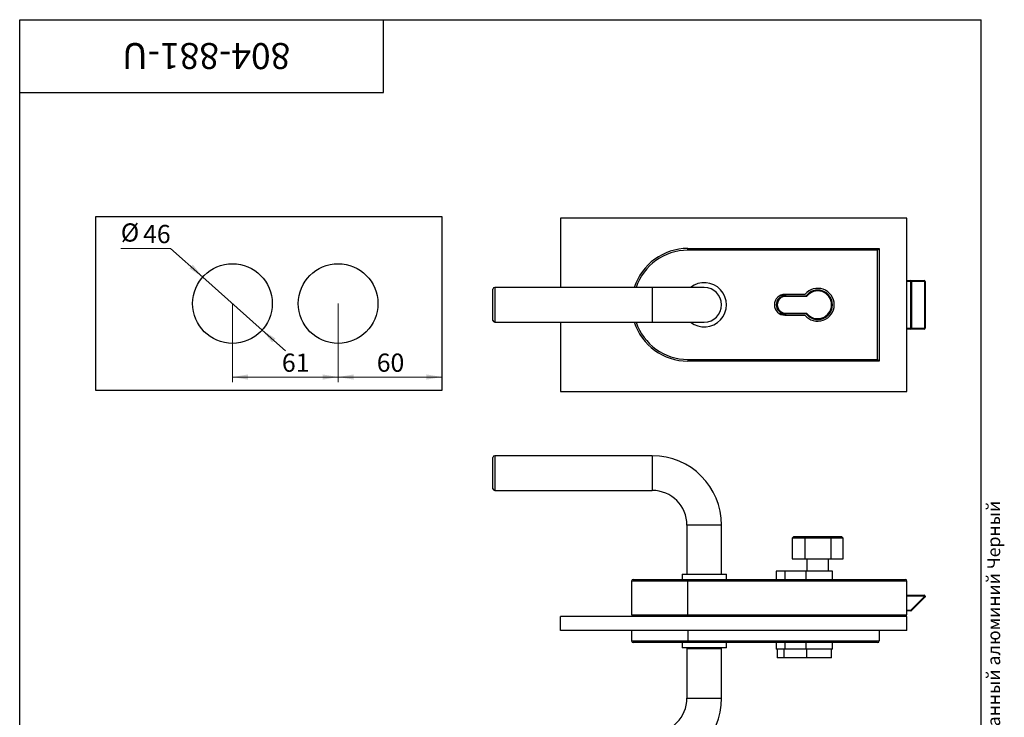
# Paper-space layout '2' of a CAD drawing. Units: millimetres. Extents: x 24 to 628, y -16 to 876.
# Drawn here: x 60 to 628, y 473 to 876 of the extents above; entities that cross this region are included whole.
import ezdxf

# ---------------------------------------------------------------- set-up
doc = ezdxf.new("R2010")
doc.units = ezdxf.units.MM
doc.styles.add('SLDTEXTSTYLE0', font='TXT', dxfattribs={"width": 0.7, "bigfont": 'bigfont'})
doc.styles.add('SLDTEXTSTYLE1', font='TXT', dxfattribs={"width": 0.7})
doc.dimstyles.new('SLDDIMSTYLE0', dxfattribs={"dimtxt": 10.5, "dimasz": 9, "dimexe": 0, "dimexo": 0.0625, "dimgap": 2.625, "dimtad": 2, "dimdec": 3, "dimrnd": 1e-09, "dimzin": 12, "dimdsep": 46, "dimtxsty": 'SLDTEXTSTYLE1', "dimsah": 1, "dimcen": 0.09, "dimadec": 0, "dimazin": 3, "dimtfac": 1, "dimtdec": 3, "dimtofl": 0, "dimtmove": 0, "dimatfit": 3, "dimfxl": 1, "dimfrac": 2, "dimtolj": 1, "dimtzin": 12, "dimarcsym": 0})
doc.dimstyles.new('SLDDIMSTYLE4', dxfattribs={"dimtxt": 10.5, "dimasz": 9, "dimexe": 0, "dimexo": 0.0625, "dimgap": 2.625, "dimtad": 0, "dimtih": 1, "dimtoh": 1, "dimdec": 3, "dimrnd": 1e-09, "dimzin": 12, "dimdsep": 46, "dimtxsty": 'SLDTEXTSTYLE1', "dimsah": 1, "dimcen": 0, "dimadec": 0, "dimazin": 3, "dimtfac": 1, "dimtdec": 3, "dimtmove": 0, "dimatfit": 3, "dimfxl": 1, "dimfrac": 2, "dimtolj": 1, "dimtzin": 12, "dimarcsym": 0})

# ---------------------------------------------------------------- blocks, each defined once
blk = doc.blocks.new('_D_11')
at = {"color": 7, "linetype": 'Continuous', "lineweight": 0, "ltscale": 3}
for p, q in [((243.82, 712.22), (243.82, 666.83)), ((243.82, 669.83), (303.82, 669.83))]:
    blk.add_line(p, q, dxfattribs=at)
at = {"color": 7, "linetype": 'Continuous', "lineweight": 18, "ltscale": 3}
for points in [[(243.82, 669.83), (252.82, 668.33), (252.82, 671.33)], [(303.82, 669.83), (294.82, 671.33), (294.82, 668.33)]]:
    blk.add_solid(points, dxfattribs=at)
at = {"color": 7, "linetype": 'Continuous', "lineweight": 18, "ltscale": 3, "insert": (266.14, 683.36), "char_height": 10.5, "attachment_point": 1, "style": 'SLDTEXTSTYLE1'}
blk.add_mtext('60', dxfattribs=at)
blk = doc.blocks.new('_D_12')
at = {"color": 7, "linetype": 'Continuous', "lineweight": 0, "ltscale": 3}
for p, q in [((182.82, 712.22), (182.82, 666.83)), ((243.82, 712.22), (243.82, 666.83)), ((243.82, 669.83), (182.82, 669.83))]:
    blk.add_line(p, q, dxfattribs=at)
at = {"color": 7, "linetype": 'Continuous', "lineweight": 18, "ltscale": 3}
for points in [[(182.82, 669.83), (191.82, 668.33), (191.82, 671.33)], [(243.82, 669.83), (234.82, 671.33), (234.82, 668.33)]]:
    blk.add_solid(points, dxfattribs=at)
at = {"color": 7, "linetype": 'Continuous', "lineweight": 18, "ltscale": 3, "insert": (211.39, 683.36), "char_height": 10.5, "attachment_point": 1, "style": 'SLDTEXTSTYLE1'}
blk.add_mtext('61', dxfattribs=at)
blk = doc.blocks.new('_D_13')
at = {"color": 7, "linetype": 'Continuous', "lineweight": 0, "ltscale": 3}
for p, q in [((147.16, 744.04), (118.37, 744.04)), ((165.66, 727.54), (147.16, 744.04)), ((199.98, 696.91), (165.66, 727.54)), ((199.98, 696.91), (213.41, 684.92))]:
    blk.add_line(p, q, dxfattribs=at)
at = {"color": 7, "linetype": 'Continuous', "lineweight": 18, "ltscale": 3}
for points in [[(165.66, 727.54), (159.94, 734.65), (157.95, 732.41)], [(199.98, 696.91), (205.7, 689.8), (207.69, 692.04)]]:
    blk.add_solid(points, dxfattribs=at)
at = {"color": 7, "linetype": 'Continuous', "lineweight": 18, "ltscale": 3, "char_height": 10.5, "attachment_point": 1, "style": 'SLDTEXTSTYLE1'}
for s, insert in [('%%c', (118.37, 758.47)), ('46', (131.23, 757.58))]:
    blk.add_mtext(s, dxfattribs=dict(at, insert=insert))

psp = doc.layouts.new('2')

# ---------------------------------------------------------------- linework, layer by layer
at = {"color": 7, "linetype": 'Continuous', "lineweight": 25, "ltscale": 3}
for p, q in [((60, 15), (60, 876)), ((60, 876), (615, 876)), ((60, 834), (60, 876)), ((60, 876), (270, 876)), ((270, 834), (270, 876)), ((615, 15), (615, 876)), ((60, 834), (270, 834)), ((103.8197, 762.2225), (103.8197, 662.2225)), ((303.8197, 762.2225), (103.8197, 762.2225)), ((303.8197, 662.2225), (303.8197, 762.2225)), ((372.2336, 761.5041), (372.2336, 721.5041)), ((572.2336, 761.5041), (372.2336, 761.5041)), ((572.2336, 661.5041), (572.2336, 761.5041)), ((445.7336, 743.0041), (445.7336, 744.0041)), ((445.7336, 744.0041), (556.2336, 744.0041)), ((555.2336, 743.0041), (445.7336, 743.0041)), ((556.2336, 744.0041), (555.2336, 743.0041)), ((555.2336, 680.0041), (555.2336, 743.0041)), ((556.2336, 744.0041), (556.2336, 679.0041)), ((572.2336, 725.5041), (574.5265, 725.5041)), ((574.5265, 725.0041), (572.2336, 725.0041)), ((574.5265, 725.5041), (574.5265, 725.0041)), ((574.5265, 725.5041), (582.2336, 725.5041)), ((574.88, 725.0041), (574.5265, 725.0041)), ((574.5265, 698.0041), (574.5265, 725.0041)), ((574.88, 725.0041), (574.88, 698.0041)), ((582.5871, 725.0041), (574.88, 725.0041)), ((582.5871, 698.0041), (582.5871, 725.0041)), ((582.5871, 725.0041), (582.7336, 725.0041)), ((582.7336, 725.0041), (582.7336, 698.0041)), ((333.2336, 702.5041), (333.2336, 720.5041)), ((425.2336, 721.5041), (334.2336, 721.5041)), ((334.2336, 721.5041), (334.2336, 701.5041)), ((455.2336, 721.5041), (425.2336, 721.5041)), ((425.2336, 721.5041), (425.2336, 701.5041)), ((503.3764, 717.5041), (498.2856, 716.4144)), ((514.2964, 716.2541), (501.161, 716.2541)), ((513.3681, 717.5041), (501.7336, 717.5041)), ((513.8597, 716.5041), (501.7336, 716.5041)), ((498.2856, 706.5937), (503.3764, 705.5041)), ((501.161, 706.7541), (514.2964, 706.7541)), ((501.7336, 706.5041), (513.8597, 706.5041)), ((501.7336, 705.5041), (513.3681, 705.5041)), ((334.2336, 701.5041), (425.2336, 701.5041)), ((372.2336, 701.5041), (372.2336, 661.5041)), ((425.2336, 701.5041), (455.2336, 701.5041)), ((572.2336, 698.0041), (574.5265, 698.0041)), ((574.5265, 697.5041), (572.2336, 697.5041)), ((574.5265, 698.0041), (574.5265, 697.5041)), ((574.5265, 698.0041), (574.88, 698.0041)), ((582.2336, 697.5041), (574.5265, 697.5041)), ((574.88, 698.0041), (582.5871, 698.0041)), ((582.7336, 698.0041), (582.5871, 698.0041)), ((445.7336, 680.0041), (555.2336, 680.0041)), ((445.7336, 680.0041), (445.7336, 679.0041)), ((556.2336, 679.0041), (445.7336, 679.0041)), ((556.2336, 679.0041), (555.2336, 680.0041)), ((103.8197, 662.2225), (303.8197, 662.2225)), ((372.2336, 661.5041), (572.2336, 661.5041)), ((333.2336, 614.3731), (333.2336, 623.3731)), ((425.2336, 624.3731), (334.2336, 624.3731)), ((334.2336, 624.3731), (334.2336, 614.3731)), ((425.2336, 624.3731), (425.2336, 614.3731)), ((333.2336, 605.3731), (333.2336, 614.3731)), ((334.2336, 614.3731), (334.2336, 604.3731)), ((425.2336, 614.3731), (425.2336, 604.3731)), ((334.2336, 604.3731), (425.2336, 604.3731)), ((445.2336, 584.3731), (445.2336, 556.0731)), ((455.2336, 584.3731), (445.2336, 584.3731)), ((465.2336, 584.3731), (455.2336, 584.3731)), ((465.2336, 556.0731), (465.2336, 584.3731)), ((506.9836, 577.8731), (505.9836, 576.8731)), ((505.9836, 576.8731), (505.9836, 564.8731)), ((513.2336, 576.8731), (505.9836, 576.8731)), ((506.9836, 577.8731), (513.2336, 577.8731)), ((513.2336, 577.8731), (528.2336, 577.8731)), ((513.2336, 576.8731), (513.2336, 577.8731)), ((528.2336, 576.8731), (513.2336, 576.8731)), ((513.2336, 576.8731), (513.2336, 564.8731)), ((528.2336, 577.8731), (528.2336, 576.8731)), ((528.2336, 577.8731), (534.4836, 577.8731)), ((528.2336, 576.8731), (528.2336, 564.8731)), ((535.4836, 576.8731), (528.2336, 576.8731)), ((535.4836, 576.8731), (534.4836, 577.8731)), ((535.4836, 564.8731), (535.4836, 576.8731)), ((505.9836, 564.8731), (513.2336, 564.8731)), ((513.2336, 564.8731), (528.2336, 564.8731)), ((514.4836, 564.8731), (514.4836, 557.8731)), ((526.9836, 557.8731), (526.9836, 564.8731)), ((528.2336, 564.8731), (535.4836, 564.8731)), ((496.7336, 557.8731), (496.7336, 553.0731)), ((501.7336, 557.8731), (496.7336, 557.8731)), ((513.8597, 557.8731), (501.7336, 557.8731)), ((501.7336, 557.8731), (501.7336, 553.0731)), ((513.8597, 557.8731), (513.8597, 553.0731)), ((529.2336, 557.8731), (513.8597, 557.8731)), ((529.2336, 553.0731), (529.2336, 557.8731)), ((413.2336, 552.0731), (413.2336, 532.5731)), ((445.7336, 552.0731), (413.2336, 552.0731)), ((414.2336, 553.0731), (445.7336, 553.0731)), ((442.4836, 556.0731), (442.4836, 553.0731)), ((442.4836, 556.0731), (467.9836, 556.0731)), ((445.7336, 553.0731), (571.2336, 553.0731)), ((445.7336, 553.0731), (445.7336, 552.0731)), ((572.2336, 552.0731), (445.7336, 552.0731)), ((445.7336, 532.5731), (445.7336, 552.0731)), ((467.9836, 553.0731), (467.9836, 556.0731)), ((572.2336, 532.5731), (572.2336, 552.0731)), ((572.2336, 543.8731), (582.2336, 543.8731)), ((582.2336, 543.3731), (572.2336, 543.3731)), ((574.5265, 535.3731), (582.2336, 543.0802)), ((582.5871, 542.7267), (574.88, 535.0196)), ((582.2336, 543.8731), (582.2336, 543.3731)), ((582.7336, 543.3731), (582.2336, 543.3731)), ((582.2336, 543.0802), (582.2336, 543.3731)), ((582.5871, 542.7267), (582.2336, 543.0802)), ((582.7336, 543.0802), (582.2336, 543.0802)), ((582.7336, 543.3731), (582.7336, 543.0802)), ((572.2336, 535.3731), (574.5265, 535.3731)), ((574.5265, 534.8731), (572.2336, 534.8731)), ((574.88, 535.0196), (574.5265, 535.3731)), ((574.5265, 535.3731), (574.5265, 534.8731)), ((372.2336, 523.5731), (372.2336, 531.5731)), ((572.2336, 531.5731), (372.2336, 531.5731)), ((413.2336, 532.5731), (445.7336, 532.5731)), ((417.7336, 532.5731), (417.7336, 531.5731)), ((445.7336, 532.5731), (572.2336, 532.5731)), ((447.7336, 531.5731), (447.7336, 532.5731)), ((570.2336, 531.5731), (570.2336, 532.5731)), ((572.2336, 523.5731), (572.2336, 531.5731)), ((572.2336, 523.5731), (372.2336, 523.5731)), ((413.2336, 523.5731), (413.2336, 517.5731)), ((445.7336, 523.5731), (445.7336, 517.5731)), ((556.2336, 523.5731), (556.2336, 517.5731)), ((413.2336, 517.5731), (445.7336, 517.5731)), ((445.7336, 517.5731), (556.2336, 517.5731)), ((445.7336, 516.5731), (445.7336, 517.5731)), ((445.7336, 516.5731), (414.2336, 516.5731)), ((442.4836, 516.5731), (442.4836, 513.5731)), ((467.9836, 513.5731), (442.4836, 513.5731)), ((445.2336, 513.0731), (445.2336, 484.5731)), ((465.2336, 513.0731), (445.2336, 513.0731)), ((555.2336, 516.5731), (445.7336, 516.5731)), ((465.2336, 484.5731), (465.2336, 513.0731)), ((467.9836, 513.5731), (467.9836, 516.5731)), ((496.7336, 516.5731), (496.7336, 512.8731)), ((501.7336, 512.8731), (496.7336, 512.8731)), ((497.364, 512.8731), (497.364, 507.8731)), ((501.161, 512.8731), (501.161, 507.8731)), ((501.7336, 516.5731), (501.7336, 512.8731)), ((513.8597, 512.8731), (501.7336, 512.8731)), ((513.8597, 516.5731), (513.8597, 512.8731)), ((529.2336, 512.8731), (513.8597, 512.8731)), ((514.2964, 512.8731), (514.2964, 507.8731)), ((528.7336, 507.8731), (528.7336, 512.8731)), ((529.2336, 512.8731), (529.2336, 516.5731)), ((501.161, 507.8731), (497.364, 507.8731)), ((514.2964, 507.8731), (501.161, 507.8731)), ((528.7336, 507.8731), (514.2964, 507.8731)), ((445.2336, 484.5731), (465.2336, 484.5731))]:
    psp.add_line(p, q, dxfattribs=at)
at = {"color": 7, "linetype": 'Continuous', "lineweight": 25, "ltscale": 9}
for centre in [(182.8197, 712.2225), (243.8197, 712.2225)]:
    psp.add_circle(centre, 23, dxfattribs=at)
for centre, radius, start, end in [((445.7336, 711.5041), 32.5, 90, 162.079787), ((445.7336, 711.5041), 31.5, 90, 161.490595), ((455.2336, 711.5041), 12.75, 231.657251, 128.342749), ((574.4381, 725.0666), 0.4463, 351.950533, 78.578246), ((582.1452, 725.0666), 0.4463, 351.950533, 78.578246), ((582.2336, 725.0041), 0.5, 0, 90), ((334.2336, 720.5041), 1, 90, 180), ((455.2336, 711.5041), 10, 270, 90), ((501.7336, 711.5041), 6, 90, 270), ((501.7336, 711.5041), 5, 90, 270), ((502.2336, 711.5041), 4.8696, 102.72433, 257.27567), ((520.7336, 711.5041), 9.5, 219.166711, 140.833289), ((520.7336, 711.5041), 8.5, 216.031879, 143.968121), ((520.7336, 711.5041), 8, 216.423574, 143.576426), ((334.2336, 702.5041), 1, 180, 270), ((445.7336, 711.5041), 32.5, 197.920213, 270), ((445.7336, 711.5041), 31.5, 198.509405, 270), ((574.4381, 697.9416), 0.4463, 281.421754, 8.049467), ((582.1452, 697.9416), 0.4463, 281.421754, 8.049467), ((582.2336, 698.0041), 0.5, 270, 0), ((334.2336, 623.3731), 1, 90, 180), ((425.2336, 584.3731), 40, 0, 90), ((334.2336, 605.3731), 1, 180, 270), ((425.2336, 584.3731), 20, 0, 90), ((414.2336, 552.0731), 1, 90, 180), ((571.2336, 552.0731), 1, 0, 90), ((582.2336, 543.3731), 0.5, 0, 90), ((582.2336, 543.0802), 0.5, 315, 0), ((574.5265, 535.3731), 0.5, 270, 315), ((414.2336, 517.5731), 1, 180, 270), ((555.2336, 517.5731), 1, 270, 0), ((445.7336, 513.0731), 0.5, 90, 180), ((464.7336, 513.0731), 0.5, 0, 90), ((425.2336, 484.5731), 20, 270, 0), ((425.2336, 484.5731), 40, 270, 0)]:
    psp.add_arc(centre, radius, start, end, dxfattribs=at)

# ---------------------------------------------------------------- texts
at = {"color": 7, "linetype": 'Continuous', "lineweight": 0, "ltscale": 3}
for s, insert, char_height, attachment_point, rotation, style in [('804-881-U', (167.7062, 847.4888), 15, 2, 180, 'SLDTEXTSTYLE1'), ('Файл: 804-881-U_Замок (86-1 AL) с нажимной ручкой, притвором, без отв. части, Анодированный алюминий Черный', (618.5441, 14.7566), 7.5, 1, 90, 'SLDTEXTSTYLE0')]:
    psp.add_mtext(s, dxfattribs=dict(at, insert=insert, char_height=char_height, attachment_point=attachment_point, rotation=rotation, style=style))

# ---------------------------------------------------------------- dimensions: what is measured, and where the dimension line sits
at = {"color": 7, "linetype": 'Continuous', "lineweight": 18, "ltscale": 3}
dim = psp.add_diameter_dim_2p(p1=(165.6591, 727.5363), p2=(199.9803, 696.9086), dimstyle='SLDDIMSTYLE4', dxfattribs=at)
dim.commit()
dim.dimension.update_dxf_attribs({"geometry": '_D_13', "text_midpoint": (130.5154, 751.2557), "dimtype": 163})
for base, p2, picture, middle in [((182.8197, 669.8293), (182.8197, 712.2225), '_D_12', (216.163, 669.8293)), ((303.8197, 669.8293), (303.8197, 662.2225), '_D_11', (271.8543, 669.8293))]:
    dim = psp.add_linear_dim(base=base, p1=(243.8197, 712.2225), p2=p2, dimstyle='SLDDIMSTYLE0', dxfattribs=at)
    dim.commit()
    dim.dimension.update_dxf_attribs({"geometry": picture, "text_midpoint": middle, "dimtype": 160})

doc.saveas('drawing.dxf')
